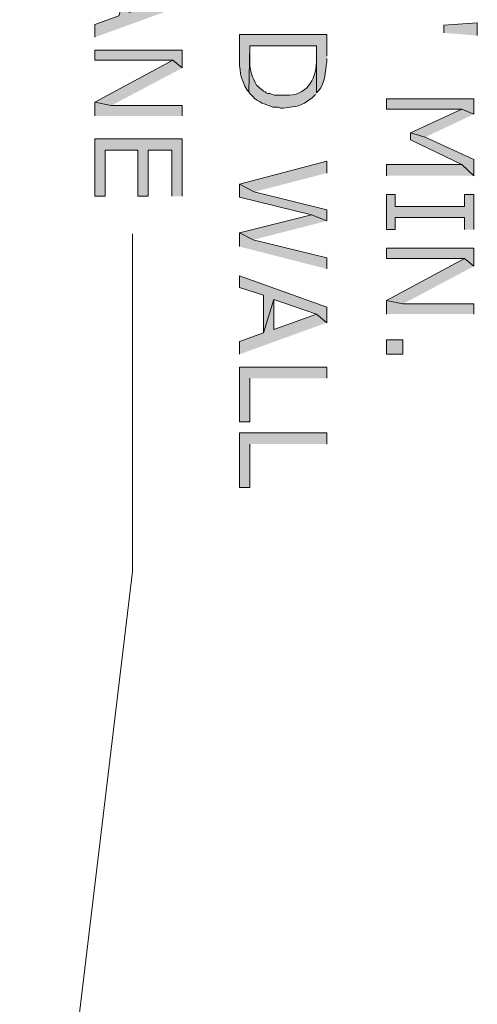
# Model space of a CAD drawing. Extents: x 17 to 595, y 17 to 775.
# Drawn here: x 420 to 452, y 574 to 643 of the extents above; entities that cross this region are included whole.
import ezdxf

# ---------------------------------------------------------------- set-up
doc = ezdxf.new("R2010")
doc.units = 0
doc.header["$MEASUREMENT"] = 0
doc.layers.add('Layer 1', color=7, linetype='Continuous', lineweight=0)

msp = doc.modelspace()

# ---------------------------------------------------------------- hatches: boundary and pattern name
at = {"layer": 'Layer 1', "true_color": 0x000000, "transparency": 33554687}
for points in [[(431.7, 644.28), (430.98, 644.88), (427.98, 643.8), (427.98, 645.9), (427.26, 643.56), (425.58, 642.96), (425.58, 642.06)], [(452.4, 642.18), (452.4, 643.08), (450.06, 642.9), (450.06, 642.36)], [(431.7, 639.9), (431.7, 641.16), (425.58, 641.16), (425.58, 640.44), (431.04, 640.44)], [(431.7, 639.9), (431.04, 640.44), (425.58, 637.5), (426.72, 637.26)], [(431.7, 636.54), (431.7, 637.26), (426.72, 637.26), (425.58, 637.5), (425.58, 636.54)], [(452.16, 636.66), (452.16, 637.74), (446.04, 637.74), (446.04, 637.02), (451.32, 637.02)], [(452.16, 636.66), (451.32, 637.02), (447.72, 635.34), (448.74, 635.04)], [(452.16, 632.34), (452.16, 633.48), (448.74, 635.04), (447.72, 635.34), (447.72, 634.86), (451.32, 633.12)], [(431.7, 630.9), (431.7, 634.92), (425.58, 634.92), (425.58, 630.9), (426.3, 630.9), (426.3, 634.14), (428.58, 634.14), (428.58, 630.9), (429.3, 630.9), (429.3, 634.14), (430.98, 634.14), (430.98, 630.9)], [(441.84, 632.52), (441.84, 633.36), (435.72, 631.74), (436.74, 631.2)], [(452.16, 632.34), (451.32, 633.12), (446.04, 633.12), (446.04, 632.34)], [(441.84, 629.16), (441.84, 629.94), (436.74, 631.2), (435.72, 631.74), (435.72, 630.84), (440.76, 629.58)], [(452.16, 628.56), (452.16, 631.02), (451.5, 631.02), (451.5, 630.18), (446.64, 630.18), (446.64, 631.02), (446.04, 631.02), (446.04, 628.56), (446.64, 628.56), (446.64, 629.4), (451.5, 629.4), (451.5, 628.56)], [(441.84, 629.16), (440.76, 629.58), (435.72, 628.32), (436.68, 627.84)], [(441.84, 625.8), (441.84, 626.58), (436.68, 627.84), (435.72, 628.32), (435.72, 627.36)], [(452.16, 625.98), (452.16, 627.24), (446.04, 627.24), (446.04, 626.52), (451.5, 626.52)], [(452.16, 625.98), (451.5, 626.52), (446.04, 623.58), (447.18, 623.34)], [(441.84, 622.02), (441.84, 623.1), (435.72, 625.32), (435.72, 624.48), (437.4, 623.94), (437.4, 621.3), (438.12, 623.64), (441.12, 622.62)], [(441.84, 622.02), (441.12, 622.62), (438.12, 621.54), (438.12, 623.64), (437.4, 621.3), (435.72, 620.7), (435.72, 619.8)], [(452.16, 622.62), (452.16, 623.34), (447.18, 623.34), (446.04, 623.58), (446.04, 622.62)], [(441.84, 618.12), (441.84, 618.9), (435.72, 618.9), (435.72, 615.06), (436.44, 615.06), (436.44, 618.12)], [(441.84, 613.5), (441.84, 614.28), (435.72, 614.28), (435.72, 610.44), (436.44, 610.44), (436.44, 613.5)]]:
    msp.add_hatch(color=18, dxfattribs=at).paths.add_polyline_path(points)
h = msp.add_hatch(color=18, dxfattribs=at)
edge = h.paths.add_edge_path()
edge.add_spline(control_points=[(441.84, 640.74), (441.84, 640.74), (441.84, 642.24), (441.84, 642.24), (441.84, 642.24), (435.72, 642.24), (435.72, 642.24), (435.72, 642.24), (435.72, 640.74), (435.72, 640.74), (435.706, 639.805), (435.766, 639.142), (436.26, 638.34), (436.26, 638.34), (436.38, 638.22), (436.38, 638.22), (436.38, 638.22), (436.44, 641.46), (436.44, 641.46), (436.44, 641.46), (441.12, 641.46), (441.12, 641.46), (441.12, 641.46), (441.12, 638.16), (441.12, 638.16), (441.12, 638.16), (441.24, 638.28), (441.24, 638.28), (441.772, 638.901), (441.722, 639.636), (441.84, 640.32), (441.84, 640.32), (441.84, 640.56), (441.84, 640.56)], knot_values=[0, 0, 0, 0, 1, 1, 1, 2, 2, 2, 3, 3, 3, 4, 4, 4, 5, 5, 5, 6, 6, 6, 7, 7, 7, 8, 8, 8, 9, 9, 9, 10, 10, 10, 11, 11, 11, 11], degree=3, periodic=0)
edge.add_line((441.84, 640.56), (441.84, 640.74))
h = msp.add_hatch(color=18, dxfattribs=at)
edge = h.paths.add_edge_path()
edge.add_spline(control_points=[(441.12, 638.16), (441.12, 638.16), (441.12, 640.68), (441.12, 640.68), (441.12, 640.68), (441.12, 640.32), (441.12, 640.32), (441.042, 639.007), (440.405, 637.946), (438.96, 637.98), (438.96, 637.98), (438.18, 637.98), (438.18, 637.98), (438.18, 637.98), (438, 638.04), (438, 638.04), (438, 638.04), (437.88, 638.1), (437.88, 638.1), (437.88, 638.1), (437.7, 638.1), (437.7, 638.1), (437.7, 638.1), (437.58, 638.16), (437.58, 638.16), (437.58, 638.16), (437.52, 638.22), (437.52, 638.22), (437.52, 638.22), (437.4, 638.28), (437.4, 638.28), (437.4, 638.28), (437.28, 638.4), (437.28, 638.4), (437.28, 638.4), (437.16, 638.46), (437.16, 638.46), (437.16, 638.46), (437.04, 638.58), (437.04, 638.58), (437.04, 638.58), (436.92, 638.7), (436.92, 638.7), (436.637, 639.191), (436.418, 639.751), (436.44, 640.32), (436.44, 640.32), (436.44, 641.46), (436.44, 641.46), (436.44, 641.46), (436.38, 638.22), (436.38, 638.22), (436.38, 638.22), (436.44, 638.1), (436.44, 638.1), (436.44, 638.1), (436.56, 637.98), (436.56, 637.98), (436.879, 637.624), (436.929, 637.681), (437.28, 637.44), (437.28, 637.44), (437.34, 637.44), (437.34, 637.44), (437.34, 637.44), (437.46, 637.38), (437.46, 637.38), (437.46, 637.38), (437.64, 637.32), (437.64, 637.32), (437.64, 637.32), (437.76, 637.26), (437.76, 637.26), (437.76, 637.26), (437.94, 637.2), (437.94, 637.2), (437.94, 637.2), (438.06, 637.14), (438.06, 637.14), (438.06, 637.14), (438.42, 637.14), (438.42, 637.14), (438.42, 637.14), (438.6, 637.08), (438.6, 637.08), (438.6, 637.08), (438.78, 637.08), (438.78, 637.08), (439.812, 637.225), (439.938, 637.155), (440.82, 637.8), (440.82, 637.8), (441.06, 638.04), (441.06, 638.04)], knot_values=[0, 0, 0, 0, 1, 1, 1, 2, 2, 2, 3, 3, 3, 4, 4, 4, 5, 5, 5, 6, 6, 6, 7, 7, 7, 8, 8, 8, 9, 9, 9, 10, 10, 10, 11, 11, 11, 12, 12, 12, 13, 13, 13, 14, 14, 14, 15, 15, 15, 16, 16, 16, 17, 17, 17, 18, 18, 18, 19, 19, 19, 20, 20, 20, 21, 21, 21, 22, 22, 22, 23, 23, 23, 24, 24, 24, 25, 25, 25, 26, 26, 26, 27, 27, 27, 28, 28, 28, 29, 29, 29, 30, 30, 30, 31, 31, 31, 31], degree=3, periodic=0)
edge.add_line((441.06, 638.04), (441.12, 638.16))
h = msp.add_hatch(color=18, dxfattribs=at)
h.dxf.hatch_style = 2
h.paths.add_polyline_path([(446.04, 619.8), (447.18, 619.8), (447.18, 620.82), (446.04, 620.82)])

# ---------------------------------------------------------------- linework, layer by layer
at = {"layer": 'Layer 1'}
for points in [[(431.7, 644.28), (430.98, 644.88), (427.98, 643.8), (427.98, 645.9), (427.26, 643.56), (425.58, 642.96), (425.58, 642.06)], [(452.4, 642.18), (452.4, 643.08), (450.06, 642.9), (450.06, 642.36)], [(431.7, 639.9), (431.7, 641.16), (425.58, 641.16), (425.58, 640.44), (431.04, 640.44)], [(431.7, 639.9), (431.04, 640.44), (425.58, 637.5), (426.72, 637.26)], [(431.7, 636.54), (431.7, 637.26), (426.72, 637.26), (425.58, 637.5), (425.58, 636.54)], [(452.16, 636.66), (452.16, 637.74), (446.04, 637.74), (446.04, 637.02), (451.32, 637.02)], [(452.16, 636.66), (451.32, 637.02), (447.72, 635.34), (448.74, 635.04)], [(452.16, 632.34), (452.16, 633.48), (448.74, 635.04), (447.72, 635.34), (447.72, 634.86), (451.32, 633.12)], [(431.7, 630.9), (431.7, 634.92), (425.58, 634.92), (425.58, 630.9), (426.3, 630.9), (426.3, 634.14), (428.58, 634.14), (428.58, 630.9), (429.3, 630.9), (429.3, 634.14), (430.98, 634.14), (430.98, 630.9)], [(441.84, 632.52), (441.84, 633.36), (435.72, 631.74), (436.74, 631.2)], [(452.16, 632.34), (451.32, 633.12), (446.04, 633.12), (446.04, 632.34)], [(441.84, 629.16), (441.84, 629.94), (436.74, 631.2), (435.72, 631.74), (435.72, 630.84), (440.76, 629.58)], [(452.16, 628.56), (452.16, 631.02), (451.5, 631.02), (451.5, 630.18), (446.64, 630.18), (446.64, 631.02), (446.04, 631.02), (446.04, 628.56), (446.64, 628.56), (446.64, 629.4), (451.5, 629.4), (451.5, 628.56)], [(441.84, 629.16), (440.76, 629.58), (435.72, 628.32), (436.68, 627.84)], [(441.84, 625.8), (441.84, 626.58), (436.68, 627.84), (435.72, 628.32), (435.72, 627.36)], [(452.16, 625.98), (452.16, 627.24), (446.04, 627.24), (446.04, 626.52), (451.5, 626.52)], [(452.16, 625.98), (451.5, 626.52), (446.04, 623.58), (447.18, 623.34)], [(441.84, 622.02), (441.84, 623.1), (435.72, 625.32), (435.72, 624.48), (437.4, 623.94), (437.4, 621.3), (438.12, 623.64), (441.12, 622.62)], [(441.84, 622.02), (441.12, 622.62), (438.12, 621.54), (438.12, 623.64), (437.4, 621.3), (435.72, 620.7), (435.72, 619.8)], [(452.16, 622.62), (452.16, 623.34), (447.18, 623.34), (446.04, 623.58), (446.04, 622.62)], [(441.84, 618.12), (441.84, 618.9), (435.72, 618.9), (435.72, 615.06), (436.44, 615.06), (436.44, 618.12)], [(441.84, 613.5), (441.84, 614.28), (435.72, 614.28), (435.72, 610.44), (436.44, 610.44), (436.44, 613.5)]]:
    msp.add_lwpolyline(points, dxfattribs=at)
at = {"layer": 'Layer 1', "color": 18, "lineweight": 15, "true_color": 0x000000}
msp.add_lwpolyline([(420.3, 538.68), (428.22, 604.56), (428.22, 628.26)], dxfattribs=at)
at = {"layer": 'Layer 1'}
msp.add_lwpolyline([(446.04, 619.8), (447.18, 619.8), (447.18, 620.82), (446.04, 620.82)], close=True, dxfattribs=at)
for points, knots in [([(441.84, 640.74), (441.84, 640.74), (441.84, 642.24), (441.84, 642.24), (441.84, 642.24), (435.72, 642.24), (435.72, 642.24), (435.72, 642.24), (435.72, 640.74), (435.72, 640.74), (435.706, 639.805), (435.766, 639.142), (436.26, 638.34), (436.26, 638.34), (436.38, 638.22), (436.38, 638.22), (436.38, 638.22), (436.44, 641.46), (436.44, 641.46), (436.44, 641.46), (441.12, 641.46), (441.12, 641.46), (441.12, 641.46), (441.12, 638.16), (441.12, 638.16), (441.12, 638.16), (441.24, 638.28), (441.24, 638.28), (441.772, 638.901), (441.722, 639.636), (441.84, 640.32), (441.84, 640.32), (441.84, 640.56), (441.84, 640.56)], [0, 0, 0, 0, 1, 1, 1, 2, 2, 2, 3, 3, 3, 4, 4, 4, 5, 5, 5, 6, 6, 6, 7, 7, 7, 8, 8, 8, 9, 9, 9, 10, 10, 10, 11, 11, 11, 11]), ([(441.12, 638.16), (441.12, 638.16), (441.12, 640.68), (441.12, 640.68), (441.12, 640.68), (441.12, 640.32), (441.12, 640.32), (441.042, 639.007), (440.405, 637.946), (438.96, 637.98), (438.96, 637.98), (438.18, 637.98), (438.18, 637.98), (438.18, 637.98), (438, 638.04), (438, 638.04), (438, 638.04), (437.88, 638.1), (437.88, 638.1), (437.88, 638.1), (437.7, 638.1), (437.7, 638.1), (437.7, 638.1), (437.58, 638.16), (437.58, 638.16), (437.58, 638.16), (437.52, 638.22), (437.52, 638.22), (437.52, 638.22), (437.4, 638.28), (437.4, 638.28), (437.4, 638.28), (437.28, 638.4), (437.28, 638.4), (437.28, 638.4), (437.16, 638.46), (437.16, 638.46), (437.16, 638.46), (437.04, 638.58), (437.04, 638.58), (437.04, 638.58), (436.92, 638.7), (436.92, 638.7), (436.637, 639.191), (436.418, 639.751), (436.44, 640.32), (436.44, 640.32), (436.44, 641.46), (436.44, 641.46), (436.44, 641.46), (436.38, 638.22), (436.38, 638.22), (436.38, 638.22), (436.44, 638.1), (436.44, 638.1), (436.44, 638.1), (436.56, 637.98), (436.56, 637.98), (436.879, 637.624), (436.929, 637.681), (437.28, 637.44), (437.28, 637.44), (437.34, 637.44), (437.34, 637.44), (437.34, 637.44), (437.46, 637.38), (437.46, 637.38), (437.46, 637.38), (437.64, 637.32), (437.64, 637.32), (437.64, 637.32), (437.76, 637.26), (437.76, 637.26), (437.76, 637.26), (437.94, 637.2), (437.94, 637.2), (437.94, 637.2), (438.06, 637.14), (438.06, 637.14), (438.06, 637.14), (438.42, 637.14), (438.42, 637.14), (438.42, 637.14), (438.6, 637.08), (438.6, 637.08), (438.6, 637.08), (438.78, 637.08), (438.78, 637.08), (439.812, 637.225), (439.938, 637.155), (440.82, 637.8), (440.82, 637.8), (441.06, 638.04), (441.06, 638.04)], [0, 0, 0, 0, 1, 1, 1, 2, 2, 2, 3, 3, 3, 4, 4, 4, 5, 5, 5, 6, 6, 6, 7, 7, 7, 8, 8, 8, 9, 9, 9, 10, 10, 10, 11, 11, 11, 12, 12, 12, 13, 13, 13, 14, 14, 14, 15, 15, 15, 16, 16, 16, 17, 17, 17, 18, 18, 18, 19, 19, 19, 20, 20, 20, 21, 21, 21, 22, 22, 22, 23, 23, 23, 24, 24, 24, 25, 25, 25, 26, 26, 26, 27, 27, 27, 28, 28, 28, 29, 29, 29, 30, 30, 30, 31, 31, 31, 31])]:
    msp.add_open_spline(points, degree=3, knots=knots, dxfattribs=at)

doc.saveas('drawing.dxf')
